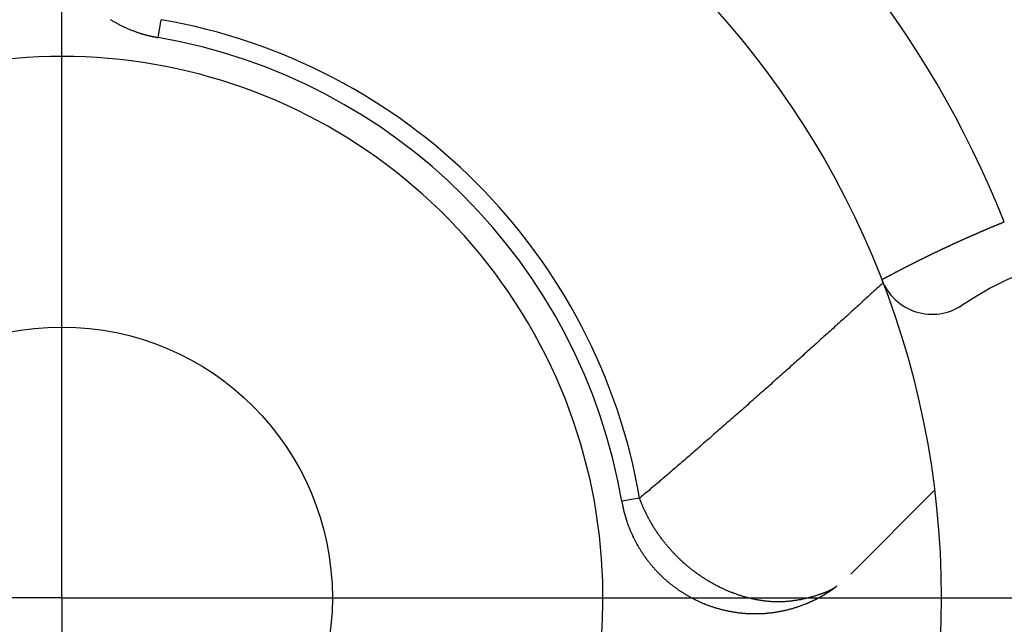
# Model space of a CAD drawing. Extents: x 0 to 420, y 0 to 297.
# Drawn here: x 246 to 253, y 224 to 228 of the extents above; entities that cross this region are included whole.
import ezdxf

# ---------------------------------------------------------------- set-up
doc = ezdxf.new("R2010")
doc.units = 0
doc.header["$LTSCALE"] = 23.1
doc.linetypes.add('CENTER', pattern=[0.6, 0.375, -0.075, 0.075, -0.075])
doc.layers.get('0').update_dxf_attribs({"linetype": 'CONTINUOUS'})
doc.layers.add('BEMASSUNGEN', color=7, linetype='CONTINUOUS')
doc.layers.add('DEFAULT_1', color=7, linetype='CENTER')
doc.styles.get("Standard").update_dxf_attribs({"font": 'txt', "width": 0.8})
doc.dimstyles.get("Standard").update_dxf_attribs({"dimtxt": 3.5, "dimasz": 3.5, "dimexe": 0.18, "dimexo": 0.0625, "dimgap": 0.09, "dimtad": 1, "dimblk": '_FILLED', "dimblk1": '_FILLED', "dimblk2": '_FILLED', "dimcen": 0.09, "dimclrt": 5, "dimazin": 3, "dimtol": 1, "dimtp": 0.001, "dimtm": 0.001, "dimtfac": 1, "dimtofl": 0, "dimtmove": 0, "dimatfit": 3})

# ---------------------------------------------------------------- blocks, each defined once
blk = doc.blocks.new('_FILLED')
at = {"color": 0, "linetype": 'BYBLOCK'}
blk.add_solid([(0, 0), (-1, 0.142857), (-1, -0.142857)], dxfattribs=at)
blk = doc.blocks.new('*D15')
at = {"layer": 'BEMASSUNGEN', "color": 2, "linetype": 'CONTINUOUS'}
for p, q in [((226.402498, 256.170255), (226.402498, 265.5066)), ((266.402498, 209.027559), (266.402498, 265.5066)), ((226.402498, 264.0066), (246.402498, 264.0066)), ((266.402498, 264.0066), (246.402498, 264.0066))]:
    blk.add_line(p, q, dxfattribs=at)
at = {"layer": 'BEMASSUNGEN', "color": 2, "linetype": 'CONTINUOUS', "xscale": 3.5, "yscale": 3.5, "zscale": 3.5, "rotation": 180}
blk.add_blockref('_FILLED', (226.402498, 264.0066), dxfattribs=at)
at = {"layer": 'BEMASSUNGEN', "color": 2, "linetype": 'CONTINUOUS', "xscale": 3.5, "yscale": 3.5, "zscale": 3.5}
blk.add_blockref('_FILLED', (266.402498, 264.0066), dxfattribs=at)
at = {"layer": 'BEMASSUNGEN', "color": 5, "linetype": 'CONTINUOUS', "oblique": 15}
for s, width, p in [(' [0.787"]', 0.666667, (240.15417, 264.912467)), ('20', 0.785714, (234.65417, 264.912467))]:
    blk.add_text(s, height=3.5, dxfattribs=dict(at, width=width)).set_placement(p)
blk = doc.blocks.new('*D16')
at = {"layer": 'BEMASSUNGEN', "color": 2, "linetype": 'CONTINUOUS'}
for p, q in [((217.133444, 246.708369), (208.381622, 246.708369)), ((209.881622, 246.708369), (209.881622, 223.708369)), ((209.881622, 200.708369), (209.881622, 223.708369)), ((258.090751, 200.708369), (208.381622, 200.708369))]:
    blk.add_line(p, q, dxfattribs=at)
at = {"layer": 'BEMASSUNGEN', "color": 2, "linetype": 'CONTINUOUS', "xscale": 3.5, "yscale": 3.5, "zscale": 3.5}
for p, rotation in [((209.881622, 246.708369), 90), ((209.881622, 200.708369), 270)]:
    blk.add_blockref('_FILLED', p, dxfattribs=dict(at, rotation=rotation))
at = {"layer": 'BEMASSUNGEN', "color": 5, "linetype": 'CONTINUOUS', "oblique": 15}
for s, width, p in [(' [0.906"]', 0.666667, (208.975755, 216.206578)), ('23', 0.75, (208.975755, 210.956578))]:
    blk.add_text(s, height=3.5, rotation=90, dxfattribs=dict(at, width=width)).set_placement(p)
blk = doc.blocks.new('*D17')
at = {"layer": 'BEMASSUNGEN', "color": 2, "linetype": 'CONTINUOUS'}
for p, q in [((219.402498, 247.208369), (219.402498, 273.725014)), ((273.402498, 201.208369), (273.402498, 273.725014)), ((219.402498, 272.225014), (246.402498, 272.225014)), ((273.402498, 272.225014), (246.402498, 272.225014))]:
    blk.add_line(p, q, dxfattribs=at)
at = {"layer": 'BEMASSUNGEN', "color": 2, "linetype": 'CONTINUOUS', "xscale": 3.5, "yscale": 3.5, "zscale": 3.5, "rotation": 180}
blk.add_blockref('_FILLED', (219.402498, 272.225014), dxfattribs=at)
at = {"layer": 'BEMASSUNGEN', "color": 2, "linetype": 'CONTINUOUS', "xscale": 3.5, "yscale": 3.5, "zscale": 3.5}
blk.add_blockref('_FILLED', (273.402498, 272.225014), dxfattribs=at)
at = {"layer": 'BEMASSUNGEN', "color": 5, "linetype": 'CONTINUOUS', "oblique": 15}
for s, width, p in [(' [1.063"]', 0.634921, (240.65417, 273.130881)), ('27', 0.785714, (235.15417, 273.130881))]:
    blk.add_text(s, height=3.5, dxfattribs=dict(at, width=width)).set_placement(p)

msp = doc.modelspace()

# ---------------------------------------------------------------- linework, layer by layer
at = {"color": 9, "linetype": 'CONTINUOUS'}
for p, q in [((247.114883, 227.847512), (247.137616, 227.979544)), ((250.673673, 224.443487), (250.541641, 224.420754))]:
    msp.add_line(p, q, dxfattribs=at)
at = {"color": 7, "linetype": 'CONTINUOUS'}
msp.add_line((252.853769, 224.502786), (252.234257, 223.883274), dxfattribs=at)
at = {"color": 7}
for points in [[(246.759, 227.982, 0), (246.765, 227.979, 0), (246.77, 227.976, 0), (246.775, 227.973, 0), (246.78, 227.97, 0), (246.785, 227.967, 0), (246.791, 227.964, 0), (246.796, 227.961, 0), (246.801, 227.958, 0), (246.807, 227.955, 0), (246.812, 227.952, 0), (246.817, 227.949, 0), (246.823, 227.946, 0), (246.828, 227.943, 0), (246.834, 227.94, 0), (246.839, 227.938, 0), (246.845, 227.935, 0), (246.85, 227.932, 0), (246.856, 227.93, 0), (246.861, 227.927, 0), (246.867, 227.925, 0), (246.872, 227.922, 0), (246.878, 227.92, 0), (246.883, 227.917, 0), (246.889, 227.915, 0), (246.894, 227.912, 0), (246.9, 227.91, 0), (246.906, 227.908, 0), (246.911, 227.905, 0), (246.917, 227.903, 0), (246.923, 227.901, 0), (246.928, 227.899, 0), (246.934, 227.897, 0), (246.94, 227.894, 0), (246.945, 227.892, 0), (246.951, 227.89, 0), (246.957, 227.888, 0), (246.963, 227.886, 0), (246.968, 227.884, 0), (246.974, 227.882, 0), (246.98, 227.881, 0)], [(246.98, 227.881, 0), (246.981, 227.88, 0), (246.982, 227.88, 0), (246.983, 227.88, 0), (246.984, 227.879, 0), (246.985, 227.879, 0), (246.986, 227.879, 0), (246.987, 227.878, 0), (246.988, 227.878, 0), (246.989, 227.878, 0), (246.99, 227.877, 0), (246.991, 227.877, 0), (246.992, 227.877, 0), (246.993, 227.876, 0), (246.994, 227.876, 0), (246.995, 227.876, 0), (246.997, 227.875, 0), (246.998, 227.875, 0), (246.999, 227.875, 0), (247, 227.874, 0), (247.001, 227.874, 0), (247.002, 227.874, 0), (247.003, 227.874, 0), (247.004, 227.873, 0), (247.005, 227.873, 0), (247.006, 227.873, 0), (247.007, 227.872, 0), (247.008, 227.872, 0), (247.009, 227.872, 0), (247.01, 227.871, 0), (247.011, 227.871, 0), (247.012, 227.871, 0), (247.013, 227.871, 0), (247.014, 227.87, 0), (247.015, 227.87, 0), (247.017, 227.87, 0), (247.018, 227.869, 0), (247.019, 227.869, 0), (247.02, 227.869, 0), (247.021, 227.868, 0), (247.022, 227.868, 0), (247.023, 227.868, 0), (247.024, 227.868, 0), (247.025, 227.867, 0), (247.026, 227.867, 0), (247.027, 227.867, 0), (247.028, 227.866, 0), (247.029, 227.866, 0), (247.03, 227.866, 0), (247.031, 227.866, 0), (247.032, 227.865, 0), (247.033, 227.865, 0), (247.035, 227.865, 0), (247.036, 227.865, 0), (247.037, 227.864, 0), (247.038, 227.864, 0), (247.039, 227.864, 0), (247.04, 227.863, 0), (247.041, 227.863, 0), (247.042, 227.863, 0), (247.043, 227.863, 0), (247.044, 227.862, 0), (247.045, 227.862, 0), (247.046, 227.862, 0), (247.047, 227.862, 0), (247.048, 227.861, 0), (247.049, 227.861, 0), (247.051, 227.861, 0), (247.052, 227.861, 0), (247.053, 227.86, 0), (247.054, 227.86, 0), (247.055, 227.86, 0), (247.056, 227.86, 0), (247.057, 227.859, 0), (247.058, 227.859, 0), (247.059, 227.859, 0), (247.06, 227.859, 0), (247.061, 227.858, 0), (247.062, 227.858, 0), (247.063, 227.858, 0), (247.064, 227.858, 0), (247.065, 227.857, 0), (247.067, 227.857, 0), (247.068, 227.857, 0), (247.069, 227.857, 0), (247.07, 227.856, 0), (247.071, 227.856, 0), (247.072, 227.856, 0), (247.073, 227.856, 0), (247.074, 227.855, 0), (247.075, 227.855, 0), (247.076, 227.855, 0), (247.077, 227.855, 0), (247.078, 227.855, 0), (247.079, 227.854, 0), (247.08, 227.854, 0), (247.082, 227.854, 0), (247.083, 227.854, 0), (247.084, 227.853, 0), (247.085, 227.853, 0), (247.086, 227.853, 0), (247.087, 227.853, 0), (247.088, 227.853, 0), (247.089, 227.852, 0), (247.09, 227.852, 0), (247.091, 227.852, 0), (247.092, 227.852, 0), (247.093, 227.852, 0), (247.094, 227.851, 0), (247.096, 227.851, 0), (247.097, 227.851, 0), (247.098, 227.851, 0), (247.099, 227.85, 0), (247.1, 227.85, 0), (247.101, 227.85, 0), (247.102, 227.85, 0), (247.103, 227.85, 0), (247.104, 227.849, 0), (247.105, 227.849, 0), (247.106, 227.849, 0), (247.107, 227.849, 0), (247.108, 227.849, 0), (247.11, 227.849, 0), (247.111, 227.848, 0), (247.112, 227.848, 0), (247.113, 227.848, 0), (247.114, 227.848, 0), (247.115, 227.848, 0)], [(250.542, 224.421, 0), (250.542, 224.42, 0), (250.542, 224.418, 0), (250.542, 224.417, 0), (250.543, 224.416, 0), (250.543, 224.415, 0), (250.543, 224.414, 0), (250.543, 224.413, 0), (250.543, 224.412, 0), (250.544, 224.41, 0), (250.544, 224.409, 0), (250.544, 224.408, 0), (250.544, 224.407, 0), (250.544, 224.406, 0), (250.545, 224.405, 0), (250.545, 224.403, 0), (250.545, 224.402, 0), (250.545, 224.401, 0), (250.546, 224.4, 0), (250.546, 224.399, 0), (250.546, 224.398, 0), (250.546, 224.396, 0), (250.546, 224.395, 0), (250.547, 224.394, 0), (250.547, 224.393, 0), (250.547, 224.392, 0), (250.547, 224.391, 0), (250.548, 224.39, 0), (250.548, 224.388, 0), (250.548, 224.387, 0), (250.548, 224.386, 0), (250.549, 224.385, 0), (250.549, 224.384, 0), (250.549, 224.383, 0), (250.549, 224.381, 0), (250.55, 224.38, 0), (250.55, 224.379, 0), (250.55, 224.378, 0), (250.55, 224.377, 0), (250.551, 224.376, 0), (250.551, 224.375, 0), (250.551, 224.373, 0), (250.551, 224.372, 0), (250.552, 224.371, 0), (250.552, 224.37, 0), (250.552, 224.369, 0), (250.552, 224.368, 0), (250.553, 224.367, 0), (250.553, 224.365, 0), (250.553, 224.364, 0), (250.553, 224.363, 0), (250.554, 224.362, 0), (250.554, 224.361, 0), (250.554, 224.36, 0), (250.554, 224.359, 0), (250.555, 224.357, 0), (250.555, 224.356, 0), (250.555, 224.355, 0), (250.556, 224.354, 0), (250.556, 224.353, 0), (250.556, 224.352, 0), (250.556, 224.351, 0), (250.557, 224.349, 0), (250.557, 224.348, 0), (250.557, 224.347, 0), (250.558, 224.346, 0), (250.558, 224.345, 0), (250.558, 224.344, 0), (250.558, 224.343, 0), (250.559, 224.341, 0), (250.559, 224.34, 0), (250.559, 224.339, 0), (250.56, 224.338, 0), (250.56, 224.337, 0), (250.56, 224.336, 0), (250.56, 224.335, 0), (250.561, 224.333, 0), (250.561, 224.332, 0), (250.561, 224.331, 0), (250.562, 224.33, 0), (250.562, 224.329, 0), (250.562, 224.328, 0), (250.563, 224.327, 0), (250.563, 224.325, 0), (250.563, 224.324, 0), (250.564, 224.323, 0), (250.564, 224.322, 0), (250.564, 224.321, 0), (250.565, 224.32, 0), (250.565, 224.319, 0), (250.565, 224.317, 0), (250.565, 224.316, 0), (250.566, 224.315, 0), (250.566, 224.314, 0), (250.566, 224.313, 0), (250.567, 224.312, 0), (250.567, 224.311, 0), (250.567, 224.31, 0), (250.568, 224.308, 0), (250.568, 224.307, 0), (250.568, 224.306, 0), (250.569, 224.305, 0), (250.569, 224.304, 0), (250.569, 224.303, 0), (250.57, 224.302, 0), (250.57, 224.301, 0), (250.57, 224.299, 0), (250.571, 224.298, 0), (250.571, 224.297, 0), (250.571, 224.296, 0), (250.572, 224.295, 0), (250.572, 224.294, 0), (250.573, 224.293, 0), (250.573, 224.292, 0), (250.573, 224.29, 0), (250.574, 224.289, 0), (250.574, 224.288, 0), (250.574, 224.287, 0), (250.575, 224.286, 0), (250.575, 224.285, 0), (250.575, 224.284, 0), (250.576, 224.283, 0), (250.576, 224.281, 0), (250.576, 224.28, 0), (250.577, 224.279, 0), (250.577, 224.278, 0), (250.578, 224.277, 0), (250.578, 224.276, 0)], [(250.578, 224.276, 0), (250.58, 224.27, 0), (250.582, 224.265, 0), (250.583, 224.26, 0), (250.585, 224.254, 0), (250.587, 224.249, 0), (250.589, 224.244, 0), (250.591, 224.238, 0), (250.593, 224.233, 0), (250.595, 224.228, 0), (250.597, 224.222, 0), (250.6, 224.217, 0), (250.602, 224.212, 0), (250.604, 224.206, 0), (250.606, 224.201, 0), (250.608, 224.196, 0), (250.611, 224.191, 0), (250.613, 224.185, 0), (250.615, 224.18, 0), (250.618, 224.175, 0), (250.62, 224.17, 0), (250.622, 224.165, 0), (250.625, 224.159, 0), (250.627, 224.154, 0), (250.63, 224.149, 0), (250.632, 224.144, 0), (250.635, 224.139, 0), (250.638, 224.134, 0), (250.64, 224.129, 0), (250.643, 224.124, 0), (250.646, 224.119, 0), (250.648, 224.114, 0), (250.651, 224.108, 0), (250.654, 224.103, 0), (250.657, 224.098, 0), (250.659, 224.094, 0), (250.662, 224.089, 0), (250.665, 224.084, 0), (250.668, 224.079, 0), (250.671, 224.074, 0), (250.674, 224.069, 0), (250.677, 224.064, 0), (250.68, 224.059, 0), (250.683, 224.054, 0), (250.686, 224.049, 0), (250.689, 224.045, 0), (250.692, 224.04, 0), (250.696, 224.035, 0), (250.699, 224.03, 0), (250.702, 224.026, 0), (250.705, 224.021, 0), (250.709, 224.016, 0), (250.712, 224.011, 0), (250.715, 224.007, 0), (250.719, 224.002, 0), (250.722, 223.998, 0), (250.725, 223.993, 0), (250.729, 223.988, 0), (250.732, 223.984, 0), (250.736, 223.979, 0), (250.739, 223.975, 0), (250.743, 223.97, 0), (250.746, 223.966, 0), (250.75, 223.961, 0), (250.754, 223.957, 0), (250.757, 223.952, 0), (250.761, 223.948, 0), (250.765, 223.944, 0), (250.768, 223.939, 0), (250.772, 223.935, 0), (250.776, 223.931, 0), (250.78, 223.926, 0), (250.783, 223.922, 0), (250.787, 223.918, 0), (250.791, 223.914, 0), (250.795, 223.909, 0), (250.799, 223.905, 0), (250.803, 223.901, 0), (250.807, 223.897, 0), (250.811, 223.893, 0), (250.815, 223.889, 0), (250.819, 223.885, 0), (250.823, 223.881, 0), (250.827, 223.877, 0), (250.831, 223.873, 0), (250.835, 223.869, 0), (250.839, 223.865, 0), (250.843, 223.861, 0), (250.848, 223.857, 0), (250.852, 223.853, 0), (250.856, 223.849, 0), (250.86, 223.845, 0), (250.865, 223.842, 0), (250.869, 223.838, 0), (250.873, 223.834, 0), (250.877, 223.83, 0), (250.882, 223.827, 0), (250.886, 223.823, 0), (250.891, 223.819, 0), (250.895, 223.816, 0), (250.899, 223.812, 0), (250.904, 223.809, 0), (250.908, 223.805, 0), (250.913, 223.801, 0), (250.917, 223.798, 0), (250.922, 223.794, 0), (250.927, 223.791, 0), (250.931, 223.788, 0), (250.936, 223.784, 0), (250.94, 223.781, 0), (250.945, 223.778, 0), (250.95, 223.774, 0), (250.954, 223.771, 0), (250.959, 223.768, 0), (250.964, 223.764, 0), (250.969, 223.761, 0), (250.973, 223.758, 0), (250.978, 223.755, 0), (250.983, 223.752, 0), (250.988, 223.749, 0), (250.992, 223.746, 0), (250.997, 223.743, 0), (251.002, 223.74, 0), (251.007, 223.737, 0), (251.012, 223.734, 0), (251.017, 223.731, 0), (251.022, 223.728, 0), (251.027, 223.725, 0), (251.032, 223.722, 0), (251.037, 223.719, 0), (251.042, 223.716, 0), (251.047, 223.714, 0), (251.052, 223.711, 0), (251.057, 223.708, 0), (251.062, 223.706, 0), (251.067, 223.703, 0), (251.072, 223.7, 0), (251.077, 223.698, 0), (251.082, 223.695, 0), (251.087, 223.693, 0), (251.092, 223.69, 0), (251.098, 223.688, 0), (251.103, 223.685, 0), (251.108, 223.683, 0), (251.113, 223.68, 0), (251.118, 223.678, 0), (251.124, 223.676, 0), (251.129, 223.673, 0), (251.134, 223.671, 0), (251.139, 223.669, 0), (251.145, 223.667, 0), (251.15, 223.665, 0), (251.155, 223.662, 0), (251.161, 223.66, 0), (251.166, 223.658, 0), (251.171, 223.656, 0), (251.177, 223.654, 0), (251.182, 223.652, 0), (251.187, 223.65, 0), (251.193, 223.648, 0), (251.198, 223.646, 0), (251.204, 223.644, 0), (251.209, 223.643, 0), (251.214, 223.641, 0), (251.22, 223.639, 0), (251.225, 223.637, 0), (251.231, 223.636, 0), (251.236, 223.634, 0), (251.242, 223.632, 0), (251.247, 223.631, 0), (251.253, 223.629, 0), (251.258, 223.628, 0), (251.264, 223.626, 0), (251.269, 223.625, 0), (251.275, 223.623, 0), (251.28, 223.622, 0), (251.286, 223.62, 0), (251.291, 223.619, 0), (251.297, 223.618, 0), (251.303, 223.616, 0), (251.308, 223.615, 0), (251.314, 223.614, 0), (251.319, 223.613, 0), (251.325, 223.611, 0), (251.33, 223.61, 0), (251.336, 223.609, 0), (251.342, 223.608, 0), (251.347, 223.607, 0), (251.353, 223.606, 0), (251.359, 223.605, 0), (251.364, 223.604, 0), (251.37, 223.603, 0), (251.376, 223.602, 0), (251.381, 223.601, 0), (251.387, 223.601, 0), (251.393, 223.6, 0), (251.398, 223.599, 0), (251.404, 223.598, 0), (251.41, 223.598, 0), (251.415, 223.597, 0), (251.421, 223.596, 0), (251.427, 223.596, 0), (251.432, 223.595, 0), (251.438, 223.595, 0), (251.444, 223.594, 0), (251.449, 223.594, 0), (251.455, 223.593, 0), (251.461, 223.593, 0), (251.466, 223.593, 0), (251.472, 223.592, 0), (251.478, 223.592, 0), (251.484, 223.592, 0), (251.489, 223.591, 0), (251.495, 223.591, 0), (251.501, 223.591, 0), (251.507, 223.591, 0), (251.512, 223.591, 0), (251.518, 223.591, 0), (251.524, 223.591, 0), (251.529, 223.591, 0), (251.535, 223.591, 0), (251.541, 223.591, 0), (251.547, 223.591, 0), (251.552, 223.591, 0), (251.558, 223.591, 0), (251.564, 223.591, 0), (251.569, 223.592, 0), (251.575, 223.592, 0), (251.581, 223.592, 0), (251.587, 223.593, 0), (251.592, 223.593, 0), (251.598, 223.593, 0), (251.604, 223.594, 0), (251.609, 223.594, 0), (251.615, 223.595, 0), (251.621, 223.595, 0), (251.626, 223.596, 0), (251.632, 223.596, 0), (251.638, 223.597, 0), (251.644, 223.598, 0), (251.649, 223.598, 0), (251.655, 223.599, 0), (251.661, 223.6, 0), (251.666, 223.6, 0), (251.672, 223.601, 0), (251.678, 223.602, 0), (251.683, 223.603, 0), (251.689, 223.604, 0), (251.694, 223.605, 0), (251.7, 223.606, 0), (251.706, 223.607, 0), (251.711, 223.608, 0), (251.717, 223.609, 0), (251.723, 223.61, 0), (251.728, 223.611, 0), (251.734, 223.612, 0), (251.739, 223.614, 0), (251.745, 223.615, 0), (251.75, 223.616, 0), (251.756, 223.617, 0), (251.762, 223.619, 0), (251.767, 223.62, 0), (251.773, 223.621, 0), (251.778, 223.623, 0), (251.784, 223.624, 0), (251.789, 223.626, 0), (251.795, 223.627, 0), (251.8, 223.629, 0), (251.806, 223.63, 0), (251.811, 223.632, 0), (251.817, 223.634, 0), (251.822, 223.635, 0), (251.828, 223.637, 0), (251.833, 223.639, 0), (251.838, 223.64, 0), (251.844, 223.642, 0), (251.849, 223.644, 0), (251.855, 223.646, 0), (251.86, 223.648, 0), (251.865, 223.65, 0), (251.871, 223.652, 0), (251.876, 223.654, 0), (251.881, 223.656, 0), (251.887, 223.658, 0), (251.892, 223.66, 0), (251.897, 223.662, 0), (251.903, 223.664, 0), (251.908, 223.666, 0)], [(251.908, 223.666, 0), (251.909, 223.667, 0), (251.911, 223.667, 0), (251.912, 223.668, 0), (251.914, 223.668, 0), (251.915, 223.669, 0), (251.917, 223.67, 0), (251.918, 223.67, 0), (251.919, 223.671, 0), (251.921, 223.672, 0), (251.922, 223.672, 0), (251.924, 223.673, 0), (251.925, 223.673, 0), (251.927, 223.674, 0), (251.928, 223.675, 0), (251.929, 223.675, 0), (251.931, 223.676, 0), (251.932, 223.676, 0), (251.934, 223.677, 0), (251.935, 223.678, 0), (251.936, 223.678, 0), (251.938, 223.679, 0), (251.939, 223.68, 0), (251.941, 223.68, 0), (251.942, 223.681, 0), (251.944, 223.682, 0), (251.945, 223.682, 0), (251.946, 223.683, 0), (251.948, 223.684, 0), (251.949, 223.684, 0), (251.951, 223.685, 0), (251.952, 223.686, 0), (251.953, 223.686, 0), (251.955, 223.687, 0), (251.956, 223.688, 0), (251.958, 223.688, 0), (251.959, 223.689, 0), (251.96, 223.69, 0), (251.962, 223.69, 0), (251.963, 223.691, 0), (251.965, 223.692, 0), (251.966, 223.692, 0), (251.967, 223.693, 0), (251.969, 223.694, 0), (251.97, 223.694, 0), (251.972, 223.695, 0), (251.973, 223.696, 0), (251.974, 223.696, 0), (251.976, 223.697, 0), (251.977, 223.698, 0), (251.979, 223.698, 0), (251.98, 223.699, 0), (251.981, 223.7, 0), (251.983, 223.701, 0), (251.984, 223.701, 0), (251.985, 223.702, 0), (251.987, 223.703, 0), (251.988, 223.703, 0), (251.99, 223.704, 0), (251.991, 223.705, 0), (251.992, 223.706, 0), (251.994, 223.706, 0), (251.995, 223.707, 0), (251.997, 223.708, 0), (251.998, 223.708, 0), (251.999, 223.709, 0), (252.001, 223.71, 0), (252.002, 223.711, 0), (252.003, 223.711, 0), (252.005, 223.712, 0), (252.006, 223.713, 0), (252.007, 223.714, 0), (252.009, 223.714, 0), (252.01, 223.715, 0), (252.012, 223.716, 0), (252.013, 223.717, 0), (252.014, 223.717, 0), (252.016, 223.718, 0), (252.017, 223.719, 0), (252.018, 223.72, 0), (252.02, 223.72, 0), (252.021, 223.721, 0), (252.022, 223.722, 0), (252.024, 223.723, 0), (252.025, 223.724, 0), (252.026, 223.724, 0), (252.028, 223.725, 0), (252.029, 223.726, 0), (252.03, 223.727, 0), (252.032, 223.727, 0), (252.033, 223.728, 0), (252.034, 223.729, 0), (252.036, 223.73, 0), (252.037, 223.731, 0), (252.039, 223.731, 0), (252.04, 223.732, 0), (252.041, 223.733, 0), (252.043, 223.734, 0), (252.044, 223.735, 0), (252.045, 223.735, 0), (252.047, 223.736, 0), (252.048, 223.737, 0), (252.049, 223.738, 0), (252.05, 223.739, 0), (252.052, 223.739, 0), (252.053, 223.74, 0), (252.054, 223.741, 0), (252.056, 223.742, 0), (252.057, 223.743, 0), (252.058, 223.744, 0), (252.06, 223.744, 0), (252.061, 223.745, 0), (252.062, 223.746, 0), (252.064, 223.747, 0), (252.065, 223.748, 0), (252.066, 223.749, 0), (252.068, 223.749, 0), (252.069, 223.75, 0), (252.07, 223.751, 0), (252.072, 223.752, 0), (252.073, 223.753, 0), (252.074, 223.754, 0), (252.075, 223.754, 0), (252.077, 223.755, 0), (252.078, 223.756, 0), (252.079, 223.757, 0), (252.081, 223.758, 0), (252.082, 223.759, 0), (252.083, 223.76, 0), (252.085, 223.76, 0), (252.086, 223.761, 0), (252.087, 223.762, 0), (252.088, 223.763, 0), (252.09, 223.764, 0), (252.091, 223.765, 0), (252.092, 223.766, 0), (252.094, 223.767, 0), (252.095, 223.767, 0), (252.096, 223.768, 0), (252.097, 223.769, 0), (252.099, 223.77, 0), (252.1, 223.771, 0), (252.101, 223.772, 0), (252.102, 223.773, 0), (252.104, 223.774, 0), (252.105, 223.775, 0), (252.106, 223.775, 0), (252.108, 223.776, 0), (252.109, 223.777, 0), (252.11, 223.778, 0), (252.111, 223.779, 0), (252.113, 223.78, 0), (252.114, 223.781, 0), (252.115, 223.782, 0), (252.116, 223.783, 0), (252.118, 223.784, 0), (252.119, 223.784, 0), (252.12, 223.785, 0), (252.121, 223.786, 0), (252.123, 223.787, 0)]]:
    msp.add_polyline3d(points, dxfattribs=at)
at = {"color": 9}
for points in [[(252.463, 226.058, 0), (252.466, 226.06, 0), (252.468, 226.061, 0), (252.471, 226.063, 0), (252.474, 226.064, 0), (252.477, 226.066, 0), (252.479, 226.067, 0), (252.482, 226.069, 0), (252.485, 226.07, 0), (252.488, 226.072, 0), (252.491, 226.073, 0), (252.493, 226.075, 0), (252.496, 226.076, 0), (252.499, 226.078, 0), (252.502, 226.079, 0), (252.504, 226.081, 0), (252.507, 226.082, 0), (252.51, 226.083, 0), (252.513, 226.085, 0), (252.516, 226.086, 0), (252.518, 226.088, 0), (252.521, 226.089, 0), (252.524, 226.091, 0), (252.527, 226.092, 0), (252.529, 226.094, 0), (252.532, 226.095, 0), (252.535, 226.097, 0), (252.538, 226.098, 0), (252.541, 226.1, 0), (252.543, 226.101, 0), (252.546, 226.103, 0), (252.549, 226.104, 0), (252.552, 226.106, 0), (252.554, 226.107, 0), (252.557, 226.108, 0), (252.56, 226.11, 0), (252.563, 226.111, 0), (252.566, 226.113, 0), (252.568, 226.114, 0), (252.571, 226.116, 0), (252.574, 226.117, 0), (252.577, 226.119, 0), (252.579, 226.12, 0), (252.582, 226.122, 0), (252.585, 226.123, 0), (252.588, 226.124, 0), (252.591, 226.126, 0), (252.593, 226.127, 0), (252.596, 226.129, 0), (252.599, 226.13, 0), (252.602, 226.132, 0), (252.605, 226.133, 0), (252.607, 226.135, 0), (252.61, 226.136, 0), (252.613, 226.138, 0), (252.616, 226.139, 0), (252.619, 226.14, 0), (252.621, 226.142, 0), (252.624, 226.143, 0), (252.627, 226.145, 0), (252.63, 226.146, 0), (252.632, 226.148, 0), (252.635, 226.149, 0), (252.638, 226.15, 0), (252.641, 226.152, 0), (252.644, 226.153, 0), (252.646, 226.155, 0), (252.649, 226.156, 0), (252.652, 226.158, 0), (252.655, 226.159, 0), (252.658, 226.161, 0), (252.66, 226.162, 0), (252.663, 226.163, 0), (252.666, 226.165, 0), (252.669, 226.166, 0), (252.672, 226.168, 0), (252.674, 226.169, 0), (252.677, 226.171, 0), (252.68, 226.172, 0), (252.683, 226.173, 0), (252.686, 226.175, 0), (252.688, 226.176, 0), (252.691, 226.178, 0), (252.694, 226.179, 0), (252.697, 226.18, 0), (252.7, 226.182, 0), (252.703, 226.183, 0), (252.705, 226.185, 0), (252.708, 226.186, 0), (252.711, 226.188, 0), (252.714, 226.189, 0), (252.717, 226.19, 0), (252.719, 226.192, 0), (252.722, 226.193, 0), (252.725, 226.195, 0), (252.728, 226.196, 0), (252.731, 226.197, 0), (252.733, 226.199, 0), (252.736, 226.2, 0), (252.739, 226.202, 0), (252.742, 226.203, 0), (252.745, 226.204, 0), (252.747, 226.206, 0), (252.75, 226.207, 0), (252.753, 226.209, 0), (252.756, 226.21, 0), (252.759, 226.211, 0), (252.762, 226.213, 0), (252.764, 226.214, 0), (252.767, 226.216, 0), (252.77, 226.217, 0), (252.773, 226.218, 0), (252.776, 226.22, 0), (252.778, 226.221, 0), (252.781, 226.223, 0), (252.784, 226.224, 0), (252.787, 226.225, 0), (252.79, 226.227, 0), (252.793, 226.228, 0), (252.795, 226.229, 0), (252.798, 226.231, 0), (252.801, 226.232, 0), (252.804, 226.234, 0), (252.807, 226.235, 0), (252.81, 226.236, 0), (252.812, 226.238, 0), (252.815, 226.239, 0), (252.818, 226.24, 0), (252.821, 226.242, 0), (252.824, 226.243, 0), (252.826, 226.245, 0), (252.829, 226.246, 0), (252.832, 226.247, 0), (252.835, 226.249, 0), (252.838, 226.25, 0), (252.841, 226.251, 0), (252.843, 226.253, 0), (252.846, 226.254, 0), (252.849, 226.256, 0), (252.852, 226.257, 0), (252.855, 226.258, 0), (252.858, 226.26, 0), (252.86, 226.261, 0), (252.863, 226.262, 0), (252.866, 226.264, 0), (252.869, 226.265, 0), (252.872, 226.266, 0), (252.875, 226.268, 0), (252.877, 226.269, 0), (252.88, 226.271, 0), (252.883, 226.272, 0), (252.886, 226.273, 0), (252.889, 226.275, 0), (252.892, 226.276, 0), (252.894, 226.277, 0), (252.897, 226.279, 0), (252.9, 226.28, 0), (252.903, 226.281, 0), (252.906, 226.283, 0), (252.909, 226.284, 0), (252.912, 226.285, 0), (252.914, 226.287, 0), (252.917, 226.288, 0), (252.92, 226.289, 0), (252.923, 226.291, 0), (252.926, 226.292, 0), (252.929, 226.293, 0), (252.931, 226.295, 0), (252.934, 226.296, 0), (252.937, 226.297, 0), (252.94, 226.299, 0), (252.943, 226.3, 0), (252.946, 226.301, 0), (252.948, 226.303, 0), (252.951, 226.304, 0), (252.954, 226.305, 0), (252.957, 226.307, 0), (252.96, 226.308, 0), (252.963, 226.309, 0), (252.966, 226.311, 0), (252.968, 226.312, 0), (252.971, 226.313, 0), (252.974, 226.315, 0), (252.977, 226.316, 0), (252.98, 226.317, 0), (252.983, 226.319, 0), (252.986, 226.32, 0), (252.988, 226.321, 0), (252.991, 226.323, 0), (252.994, 226.324, 0), (252.997, 226.325, 0), (253, 226.327, 0), (253.003, 226.328, 0), (253.006, 226.329, 0), (253.008, 226.33, 0), (253.011, 226.332, 0), (253.014, 226.333, 0), (253.017, 226.334, 0), (253.02, 226.336, 0), (253.023, 226.337, 0), (253.026, 226.338, 0), (253.028, 226.34, 0), (253.031, 226.341, 0), (253.034, 226.342, 0), (253.037, 226.344, 0), (253.04, 226.345, 0), (253.043, 226.346, 0), (253.046, 226.347, 0), (253.048, 226.349, 0), (253.051, 226.35, 0), (253.054, 226.351, 0), (253.057, 226.353, 0), (253.06, 226.354, 0), (253.063, 226.355, 0), (253.066, 226.356, 0), (253.069, 226.358, 0), (253.071, 226.359, 0), (253.074, 226.36, 0), (253.077, 226.362, 0), (253.08, 226.363, 0), (253.083, 226.364, 0), (253.086, 226.365, 0), (253.089, 226.367, 0), (253.091, 226.368, 0), (253.094, 226.369, 0), (253.097, 226.371, 0), (253.1, 226.372, 0), (253.103, 226.373, 0), (253.106, 226.374, 0), (253.109, 226.376, 0), (253.112, 226.377, 0), (253.114, 226.378, 0), (253.117, 226.379, 0), (253.12, 226.381, 0), (253.123, 226.382, 0), (253.126, 226.383, 0), (253.129, 226.385, 0), (253.132, 226.386, 0), (253.135, 226.387, 0), (253.137, 226.388, 0), (253.14, 226.39, 0), (253.143, 226.391, 0), (253.146, 226.392, 0), (253.149, 226.393, 0), (253.152, 226.395, 0), (253.155, 226.396, 0), (253.158, 226.397, 0), (253.161, 226.398, 0), (253.163, 226.4, 0), (253.166, 226.401, 0), (253.169, 226.402, 0), (253.172, 226.403, 0), (253.175, 226.405, 0), (253.178, 226.406, 0), (253.181, 226.407, 0), (253.184, 226.408, 0), (253.186, 226.41, 0), (253.189, 226.411, 0), (253.192, 226.412, 0), (253.195, 226.413, 0), (253.198, 226.415, 0), (253.201, 226.416, 0), (253.204, 226.417, 0), (253.207, 226.418, 0), (253.21, 226.42, 0), (253.212, 226.421, 0), (253.215, 226.422, 0), (253.218, 226.423, 0), (253.221, 226.425, 0), (253.224, 226.426, 0), (253.227, 226.427, 0), (253.23, 226.428, 0), (253.233, 226.429, 0), (253.236, 226.431, 0), (253.238, 226.432, 0), (253.241, 226.433, 0), (253.244, 226.434, 0), (253.247, 226.436, 0), (253.25, 226.437, 0), (253.253, 226.438, 0), (253.256, 226.439, 0), (253.259, 226.441, 0), (253.262, 226.442, 0), (253.265, 226.443, 0), (253.267, 226.444, 0), (253.27, 226.445, 0), (253.273, 226.447, 0), (253.276, 226.448, 0), (253.279, 226.449, 0), (253.282, 226.45, 0), (253.285, 226.451, 0), (253.288, 226.453, 0), (253.291, 226.454, 0), (253.294, 226.455, 0), (253.296, 226.456, 0), (253.299, 226.457, 0), (253.302, 226.459, 0), (253.305, 226.46, 0), (253.308, 226.461, 0), (253.311, 226.462, 0), (253.314, 226.463, 0), (253.317, 226.465, 0), (253.32, 226.466, 0), (253.323, 226.467, 0), (253.326, 226.468, 0), (253.328, 226.469, 0), (253.331, 226.471, 0), (253.334, 226.472, 0), (253.337, 226.473, 0), (253.34, 226.474, 0), (253.343, 226.475, 0), (253.346, 226.477, 0), (253.349, 226.478, 0), (253.352, 226.479, 0), (253.355, 226.48, 0), (253.358, 226.481, 0), (253.36, 226.483, 0), (253.363, 226.484, 0), (253.366, 226.485, 0), (253.369, 226.486, 0)], [(252.472, 226.034, 0), (252.461, 226.024, 0), (252.45, 226.014, 0), (252.439, 226.004, 0), (252.428, 225.993, 0), (252.416, 225.983, 0), (252.405, 225.973, 0), (252.394, 225.963, 0), (252.383, 225.953, 0), (252.372, 225.943, 0), (252.361, 225.932, 0), (252.349, 225.922, 0), (252.338, 225.912, 0), (252.327, 225.902, 0), (252.316, 225.892, 0), (252.305, 225.882, 0), (252.294, 225.871, 0), (252.282, 225.861, 0), (252.271, 225.851, 0), (252.26, 225.841, 0), (252.249, 225.831, 0), (252.238, 225.821, 0), (252.227, 225.81, 0), (252.215, 225.8, 0), (252.204, 225.79, 0), (252.193, 225.78, 0), (252.182, 225.77, 0), (252.171, 225.76, 0), (252.159, 225.75, 0), (252.148, 225.739, 0), (252.137, 225.729, 0), (252.126, 225.719, 0), (252.115, 225.709, 0), (252.103, 225.699, 0), (252.092, 225.689, 0), (252.081, 225.679, 0), (252.07, 225.668, 0), (252.059, 225.658, 0), (252.047, 225.648, 0), (252.036, 225.638, 0), (252.025, 225.628, 0), (252.014, 225.618, 0), (252.003, 225.608, 0), (251.991, 225.598, 0), (251.98, 225.588, 0), (251.969, 225.577, 0), (251.958, 225.567, 0), (251.946, 225.557, 0), (251.935, 225.547, 0), (251.924, 225.537, 0), (251.913, 225.527, 0), (251.902, 225.517, 0), (251.89, 225.507, 0), (251.879, 225.497, 0), (251.868, 225.487, 0), (251.857, 225.477, 0), (251.845, 225.466, 0), (251.834, 225.456, 0), (251.823, 225.446, 0), (251.812, 225.436, 0), (251.8, 225.426, 0), (251.789, 225.416, 0), (251.778, 225.406, 0), (251.767, 225.396, 0), (251.755, 225.386, 0), (251.744, 225.376, 0), (251.733, 225.366, 0), (251.721, 225.356, 0), (251.71, 225.346, 0), (251.699, 225.336, 0), (251.688, 225.326, 0), (251.676, 225.316, 0), (251.665, 225.306, 0), (251.654, 225.296, 0), (251.643, 225.285, 0), (251.631, 225.275, 0), (251.62, 225.265, 0), (251.609, 225.255, 0), (251.597, 225.245, 0), (251.586, 225.235, 0), (251.575, 225.225, 0), (251.563, 225.215, 0), (251.552, 225.205, 0), (251.541, 225.195, 0), (251.53, 225.185, 0), (251.518, 225.175, 0), (251.507, 225.165, 0), (251.496, 225.155, 0), (251.484, 225.145, 0), (251.473, 225.135, 0), (251.462, 225.125, 0), (251.45, 225.115, 0), (251.439, 225.105, 0), (251.428, 225.095, 0), (251.416, 225.085, 0), (251.405, 225.075, 0), (251.394, 225.065, 0), (251.382, 225.055, 0), (251.371, 225.045, 0), (251.36, 225.035, 0), (251.348, 225.026, 0), (251.337, 225.016, 0), (251.326, 225.006, 0), (251.314, 224.996, 0), (251.303, 224.986, 0), (251.291, 224.976, 0), (251.28, 224.966, 0), (251.269, 224.956, 0), (251.257, 224.946, 0), (251.246, 224.936, 0), (251.235, 224.926, 0), (251.223, 224.916, 0), (251.212, 224.906, 0), (251.201, 224.896, 0), (251.189, 224.886, 0), (251.178, 224.876, 0), (251.166, 224.867, 0), (251.155, 224.857, 0), (251.144, 224.847, 0), (251.132, 224.837, 0), (251.121, 224.827, 0), (251.109, 224.817, 0), (251.098, 224.807, 0), (251.087, 224.797, 0), (251.075, 224.787, 0), (251.064, 224.777, 0), (251.052, 224.768, 0), (251.041, 224.758, 0), (251.029, 224.748, 0), (251.018, 224.738, 0), (251.007, 224.728, 0), (250.995, 224.718, 0), (250.984, 224.708, 0), (250.972, 224.698, 0), (250.961, 224.689, 0), (250.949, 224.679, 0), (250.938, 224.669, 0), (250.926, 224.659, 0), (250.915, 224.649, 0), (250.904, 224.639, 0), (250.892, 224.63, 0), (250.881, 224.62, 0), (250.869, 224.61, 0), (250.858, 224.6, 0), (250.846, 224.59, 0), (250.835, 224.58, 0), (250.823, 224.571, 0), (250.812, 224.561, 0), (250.8, 224.551, 0), (250.789, 224.541, 0), (250.777, 224.531, 0), (250.766, 224.522, 0), (250.754, 224.512, 0), (250.743, 224.502, 0), (250.731, 224.492, 0), (250.72, 224.483, 0), (250.708, 224.473, 0), (250.697, 224.463, 0), (250.685, 224.453, 0), (250.674, 224.443, 0)], [(251.994, 223.729, 0), (251.988, 223.727, 0), (251.982, 223.725, 0), (251.976, 223.723, 0), (251.97, 223.721, 0), (251.963, 223.719, 0), (251.957, 223.717, 0), (251.951, 223.715, 0), (251.945, 223.714, 0), (251.938, 223.712, 0), (251.932, 223.71, 0), (251.926, 223.709, 0), (251.919, 223.707, 0), (251.913, 223.705, 0), (251.907, 223.704, 0), (251.9, 223.702, 0), (251.894, 223.701, 0), (251.888, 223.7, 0), (251.881, 223.698, 0), (251.875, 223.697, 0), (251.869, 223.696, 0), (251.862, 223.694, 0), (251.856, 223.693, 0), (251.849, 223.692, 0), (251.843, 223.691, 0), (251.837, 223.69, 0), (251.83, 223.689, 0), (251.824, 223.688, 0), (251.817, 223.687, 0), (251.811, 223.686, 0), (251.804, 223.685, 0), (251.798, 223.684, 0), (251.792, 223.683, 0), (251.785, 223.683, 0), (251.779, 223.682, 0), (251.772, 223.681, 0), (251.766, 223.681, 0), (251.759, 223.68, 0), (251.753, 223.68, 0), (251.746, 223.679, 0), (251.74, 223.679, 0), (251.733, 223.679, 0), (251.727, 223.678, 0), (251.72, 223.678, 0), (251.714, 223.678, 0), (251.707, 223.678, 0), (251.701, 223.678, 0), (251.694, 223.678, 0), (251.688, 223.678, 0), (251.681, 223.678, 0), (251.675, 223.678, 0), (251.668, 223.678, 0), (251.662, 223.679, 0), (251.655, 223.679, 0), (251.649, 223.679, 0), (251.642, 223.68, 0), (251.636, 223.68, 0), (251.63, 223.681, 0), (251.623, 223.681, 0), (251.617, 223.682, 0), (251.61, 223.683, 0), (251.604, 223.683, 0), (251.597, 223.684, 0), (251.591, 223.685, 0), (251.584, 223.686, 0), (251.578, 223.687, 0), (251.571, 223.688, 0), (251.565, 223.689, 0), (251.559, 223.69, 0), (251.552, 223.691, 0), (251.546, 223.692, 0), (251.539, 223.693, 0), (251.533, 223.694, 0), (251.527, 223.696, 0), (251.52, 223.697, 0), (251.514, 223.698, 0), (251.508, 223.7, 0), (251.501, 223.701, 0), (251.495, 223.703, 0), (251.489, 223.704, 0), (251.482, 223.706, 0), (251.476, 223.707, 0), (251.47, 223.709, 0), (251.463, 223.711, 0), (251.457, 223.713, 0), (251.451, 223.714, 0), (251.444, 223.716, 0), (251.438, 223.718, 0), (251.432, 223.72, 0), (251.426, 223.722, 0), (251.42, 223.724, 0), (251.413, 223.726, 0), (251.407, 223.728, 0), (251.401, 223.73, 0), (251.395, 223.732, 0), (251.389, 223.734, 0), (251.382, 223.736, 0), (251.376, 223.739, 0), (251.37, 223.741, 0), (251.364, 223.743, 0), (251.358, 223.746, 0), (251.352, 223.748, 0), (251.346, 223.75, 0), (251.34, 223.753, 0), (251.334, 223.755, 0), (251.328, 223.758, 0), (251.322, 223.76, 0), (251.316, 223.763, 0), (251.31, 223.765, 0), (251.304, 223.768, 0), (251.298, 223.771, 0), (251.292, 223.774, 0), (251.286, 223.776, 0), (251.28, 223.779, 0), (251.275, 223.782, 0), (251.269, 223.785, 0), (251.263, 223.788, 0), (251.257, 223.79, 0), (251.251, 223.793, 0), (251.246, 223.796, 0), (251.24, 223.799, 0), (251.234, 223.802, 0), (251.228, 223.805, 0), (251.223, 223.809, 0), (251.217, 223.812, 0), (251.211, 223.815, 0), (251.206, 223.818, 0), (251.2, 223.821, 0), (251.194, 223.825, 0), (251.189, 223.828, 0), (251.183, 223.831, 0), (251.178, 223.834, 0), (251.172, 223.838, 0), (251.166, 223.841, 0), (251.161, 223.845, 0), (251.155, 223.848, 0), (251.15, 223.852, 0), (251.145, 223.855, 0), (251.139, 223.859, 0), (251.134, 223.862, 0), (251.128, 223.866, 0), (251.123, 223.87, 0), (251.118, 223.873, 0), (251.112, 223.877, 0), (251.107, 223.881, 0), (251.102, 223.884, 0), (251.096, 223.888, 0), (251.091, 223.892, 0), (251.086, 223.896, 0), (251.081, 223.9, 0), (251.075, 223.904, 0), (251.07, 223.908, 0), (251.065, 223.912, 0), (251.06, 223.915, 0), (251.055, 223.92, 0), (251.05, 223.924, 0), (251.045, 223.928, 0), (251.04, 223.932, 0), (251.035, 223.936, 0), (251.03, 223.94, 0), (251.025, 223.944, 0), (251.02, 223.948, 0), (251.015, 223.953, 0), (251.01, 223.957, 0), (251.005, 223.961, 0), (251, 223.965, 0), (250.995, 223.97, 0), (250.991, 223.974, 0), (250.986, 223.979, 0), (250.981, 223.983, 0), (250.976, 223.987, 0), (250.972, 223.992, 0), (250.967, 223.996, 0), (250.962, 224.001, 0), (250.958, 224.005, 0), (250.953, 224.01, 0), (250.948, 224.015, 0), (250.944, 224.019, 0), (250.939, 224.024, 0), (250.935, 224.028, 0), (250.93, 224.033, 0), (250.926, 224.038, 0), (250.921, 224.043, 0), (250.917, 224.047, 0), (250.912, 224.052, 0), (250.908, 224.057, 0), (250.904, 224.062, 0), (250.899, 224.067, 0), (250.895, 224.071, 0), (250.891, 224.076, 0), (250.887, 224.081, 0), (250.882, 224.086, 0), (250.878, 224.091, 0), (250.874, 224.096, 0), (250.87, 224.101, 0), (250.866, 224.106, 0), (250.862, 224.111, 0), (250.858, 224.116, 0), (250.854, 224.121, 0), (250.85, 224.127, 0), (250.846, 224.132, 0), (250.842, 224.137, 0), (250.838, 224.142, 0), (250.834, 224.147, 0), (250.83, 224.153, 0), (250.826, 224.158, 0), (250.822, 224.163, 0), (250.818, 224.168, 0), (250.815, 224.174, 0), (250.811, 224.179, 0), (250.807, 224.184, 0), (250.804, 224.19, 0), (250.8, 224.195, 0), (250.796, 224.201, 0), (250.793, 224.206, 0), (250.789, 224.211, 0), (250.786, 224.217, 0), (250.782, 224.222, 0), (250.779, 224.228, 0), (250.775, 224.233, 0), (250.772, 224.239, 0), (250.769, 224.245, 0), (250.765, 224.25, 0), (250.762, 224.256, 0), (250.759, 224.261, 0), (250.755, 224.267, 0), (250.752, 224.273, 0), (250.749, 224.278, 0), (250.746, 224.284, 0), (250.743, 224.29, 0), (250.74, 224.295, 0), (250.737, 224.301, 0), (250.734, 224.307, 0), (250.731, 224.313, 0), (250.728, 224.319, 0), (250.725, 224.324, 0), (250.722, 224.33, 0), (250.719, 224.336, 0), (250.716, 224.342, 0), (250.713, 224.348, 0), (250.711, 224.354, 0), (250.708, 224.359, 0), (250.705, 224.365, 0), (250.703, 224.371, 0), (250.7, 224.377, 0), (250.697, 224.383, 0), (250.695, 224.389, 0), (250.692, 224.395, 0), (250.69, 224.401, 0), (250.687, 224.407, 0), (250.685, 224.413, 0), (250.683, 224.419, 0), (250.68, 224.425, 0), (250.678, 224.431, 0), (250.676, 224.437, 0), (250.674, 224.443, 0)], [(252.132, 223.794, 0), (252.131, 223.793, 0), (252.13, 223.793, 0), (252.129, 223.792, 0), (252.128, 223.791, 0), (252.127, 223.791, 0), (252.126, 223.79, 0), (252.125, 223.789, 0), (252.124, 223.788, 0), (252.123, 223.788, 0), (252.122, 223.787, 0), (252.121, 223.786, 0), (252.12, 223.786, 0), (252.119, 223.785, 0), (252.118, 223.784, 0), (252.117, 223.784, 0), (252.116, 223.783, 0), (252.115, 223.782, 0), (252.114, 223.782, 0), (252.113, 223.781, 0), (252.112, 223.78, 0), (252.111, 223.78, 0), (252.11, 223.779, 0), (252.109, 223.778, 0), (252.108, 223.778, 0), (252.107, 223.777, 0), (252.106, 223.777, 0), (252.105, 223.776, 0), (252.104, 223.775, 0), (252.103, 223.775, 0), (252.102, 223.774, 0), (252.101, 223.774, 0), (252.1, 223.773, 0), (252.099, 223.772, 0), (252.098, 223.772, 0), (252.097, 223.771, 0), (252.096, 223.771, 0), (252.095, 223.77, 0), (252.093, 223.769, 0), (252.092, 223.769, 0), (252.091, 223.768, 0), (252.09, 223.768, 0), (252.089, 223.767, 0), (252.088, 223.767, 0), (252.087, 223.766, 0), (252.086, 223.765, 0), (252.085, 223.765, 0), (252.084, 223.764, 0), (252.083, 223.764, 0), (252.082, 223.763, 0), (252.081, 223.763, 0), (252.08, 223.762, 0), (252.079, 223.762, 0), (252.077, 223.761, 0), (252.076, 223.761, 0), (252.075, 223.76, 0), (252.074, 223.759, 0), (252.073, 223.759, 0), (252.072, 223.758, 0), (252.071, 223.758, 0), (252.07, 223.757, 0), (252.069, 223.757, 0), (252.068, 223.756, 0), (252.067, 223.756, 0), (252.065, 223.755, 0), (252.064, 223.755, 0), (252.063, 223.754, 0), (252.062, 223.754, 0), (252.061, 223.753, 0), (252.06, 223.753, 0), (252.059, 223.752, 0), (252.058, 223.752, 0), (252.057, 223.752, 0), (252.056, 223.751, 0), (252.054, 223.751, 0), (252.053, 223.75, 0), (252.052, 223.75, 0), (252.051, 223.749, 0), (252.05, 223.749, 0), (252.049, 223.748, 0), (252.048, 223.748, 0), (252.047, 223.747, 0), (252.045, 223.747, 0), (252.044, 223.746, 0), (252.043, 223.746, 0), (252.042, 223.746, 0), (252.041, 223.745, 0), (252.04, 223.745, 0), (252.039, 223.744, 0), (252.038, 223.744, 0), (252.036, 223.743, 0), (252.035, 223.743, 0), (252.034, 223.742, 0), (252.033, 223.742, 0), (252.032, 223.742, 0), (252.031, 223.741, 0), (252.03, 223.741, 0), (252.029, 223.74, 0), (252.027, 223.74, 0), (252.026, 223.74, 0), (252.025, 223.739, 0), (252.024, 223.739, 0), (252.023, 223.738, 0), (252.022, 223.738, 0), (252.021, 223.737, 0), (252.019, 223.737, 0), (252.018, 223.737, 0), (252.017, 223.736, 0), (252.016, 223.736, 0), (252.015, 223.735, 0), (252.014, 223.735, 0), (252.013, 223.735, 0), (252.011, 223.734, 0), (252.01, 223.734, 0), (252.009, 223.734, 0), (252.008, 223.733, 0), (252.007, 223.733, 0), (252.006, 223.732, 0), (252.005, 223.732, 0), (252.003, 223.732, 0), (252.002, 223.731, 0), (252.001, 223.731, 0), (252, 223.73, 0), (251.999, 223.73, 0), (251.998, 223.73, 0), (251.997, 223.729, 0), (251.995, 223.729, 0), (251.994, 223.729, 0)]]:
    msp.add_polyline3d(points, dxfattribs=at)
at = {"color": 7, "linetype": 'CONTINUOUS'}
for radius in [23.4, 6.5, 2]:
    msp.add_circle((246.402498, 223.708369), radius, dxfattribs=at)
at = {"color": 9, "linetype": 'CONTINUOUS'}
msp.add_circle((246.402498, 223.708369), 23.246546, dxfattribs=at)
at = {"color": 7, "linetype": 'CONTINUOUS'}
for centre, radius, start, end in [((246.402498, 223.708369), 26, 329.162316, 112.858634), ((246.402498, 223.708369), 19.5, 114.22385, 65.77615), ((246.402498, 223.708369), 15.8, 140.135257, 79.476154), ((246.402498, 223.708369), 4.2, 9.765405, 80.234595), ((246.402498, 223.708369), 4, 232.330099, 111.421822), ((254.502498, 223.708369), 2.6, 236.251011, 123.748989), ((252.835831, 226.202807), 0.4, 201.193132, 303.748985)]:
    msp.add_arc(centre, radius, start, end, dxfattribs=at)
at = {"color": 9, "linetype": 'CONTINUOUS'}
for radius, start, end in [(21.116366, 120, 60), (14.8, 99.14878, 80.85122), (7.5, 21.737606, 158.262394), (4.333975, 9.765582, 80.234418)]:
    msp.add_arc((246.402498, 223.708369), radius, start, end, dxfattribs=at)
at = {"layer": 'DEFAULT_1', "color": 2, "linetype": 'CENTER'}
for q in [(246.402498, 260.050858), (218.002498, 223.708369), (246.402498, 211.036029), (274.802498, 223.708369)]:
    msp.add_line((246.402498, 223.708369), q, dxfattribs=at)

# ---------------------------------------------------------------- dimensions: what is measured, and where the dimension line sits
at = {"layer": 'BEMASSUNGEN', "color": 2, "linetype": 'CONTINUOUS'}
for base, p1, p2, text, picture, middle in [((273.402498, 272.225014), (219.402498, 247.208369), (273.402498, 201.208369), '<> [1.063"]', '*D17', (247.90417, 274.880881)), ((266.402498, 264.0066), (226.402498, 256.170255), (266.402498, 209.027559), '<> [0.787"]', '*D15', (247.90417, 266.662467))]:
    dim = msp.add_linear_dim(base=base, p1=p1, p2=p2, text=text, dimstyle='Standard', dxfattribs=at)
    dim.commit()
    dim.dimension.update_dxf_attribs({"geometry": picture, "text_midpoint": middle, "dimtype": 128})
dim = msp.add_linear_dim(base=(209.881622, 200.708369), p1=(217.133444, 246.708369), p2=(258.090751, 200.708369), angle=270, text='<> [0.906"]', dimstyle='Standard', dxfattribs=at)
dim.commit()
dim.dimension.update_dxf_attribs({"geometry": '*D16', "text_midpoint": (207.225755, 224.081578), "dimtype": 128})

doc.saveas('drawing.dxf')
